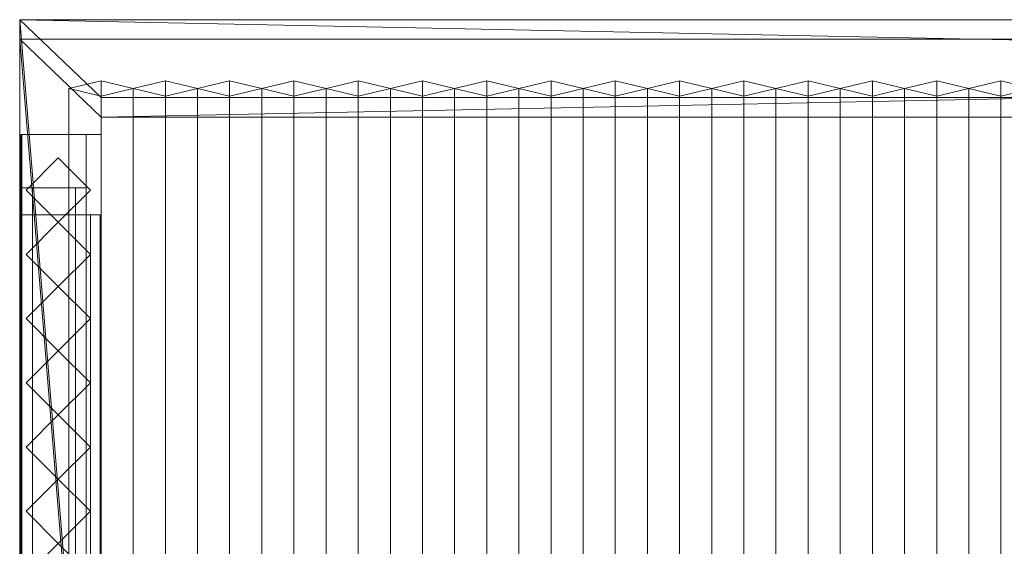
# Model space of a CAD drawing. Units: millimetres. Extents: x 1957 to 5745, y 5747 to 6769.
# Drawn here: x 2020 to 2939, y 6277 to 6769 of the extents above; entities that cross this region are included whole.
import ezdxf

# ---------------------------------------------------------------- set-up
doc = ezdxf.new("R2010")
doc.units = ezdxf.units.MM
doc.header["$LTSCALE"] = 5.08
doc.layers.add('ｽﾄｯｸﾔｰﾄﾞ2波板H315', color=7, linetype='Continuous')

msp = doc.modelspace()

# ---------------------------------------------------------------- linework, layer by layer
at = {"layer": 'ｽﾄｯｸﾔｰﾄﾞ2波板H315', "color": 7, "linetype": 'Continuous', "lineweight": 15, "invisible_edges": 8}
for points in [[(2019.68, 6768.89, 2952.07), (2019.68, 6750.75, 3024.84), (2019.68, 6750.75, 3024.84)], [(2019.68, 6768.89, 2952.07), (2019.68, 5765.34, 2701.86), (2019.68, 5765.34, 2701.86)], [(5681.68, 6768.89, 2952.07), (2019.68, 6768.89, 2952.07), (2019.68, 6768.89, 2952.07)], [(2019.68, 6750.75, 3024.84), (2019.68, 5747.19, 2774.63), (2019.68, 5747.19, 2774.63)], [(5681.68, 6750.75, 3024.84), (2019.68, 6750.75, 3024.84), (2019.68, 6750.75, 3024.84)], [(2095.68, 6711.85, 2935.86), (2065.68, 6704.59, 2964.97), (2065.68, 6704.59, 2964.97)], [(2095.68, 5853.83, 2721.93), (2095.68, 6711.85, 2935.86), (2095.68, 6711.85, 2935.86)], [(2125.68, 6704.59, 2964.97), (2095.68, 6711.85, 2935.86), (2095.68, 6711.85, 2935.86)], [(2155.68, 6711.85, 2935.86), (2125.68, 6704.59, 2964.97), (2125.68, 6704.59, 2964.97)], [(2155.68, 5853.83, 2721.93), (2155.68, 6711.85, 2935.86), (2155.68, 6711.85, 2935.86)], [(2185.68, 6704.59, 2964.97), (2155.68, 6711.85, 2935.86), (2155.68, 6711.85, 2935.86)], [(2215.68, 6711.85, 2935.86), (2185.68, 6704.59, 2964.97), (2185.68, 6704.59, 2964.97)], [(2215.68, 5853.83, 2721.93), (2215.68, 6711.85, 2935.86), (2215.68, 6711.85, 2935.86)], [(2245.68, 6704.59, 2964.97), (2215.68, 6711.85, 2935.86), (2215.68, 6711.85, 2935.86)], [(2275.68, 6711.85, 2935.86), (2245.68, 6704.59, 2964.97), (2245.68, 6704.59, 2964.97)], [(2275.68, 5853.83, 2721.93), (2275.68, 6711.85, 2935.86), (2275.68, 6711.85, 2935.86)], [(2305.68, 6704.59, 2964.97), (2275.68, 6711.85, 2935.86), (2275.68, 6711.85, 2935.86)], [(2335.68, 6711.85, 2935.86), (2305.68, 6704.59, 2964.97), (2305.68, 6704.59, 2964.97)], [(2335.68, 5853.83, 2721.93), (2335.68, 6711.85, 2935.86), (2335.68, 6711.85, 2935.86)], [(2365.68, 6704.59, 2964.97), (2335.68, 6711.85, 2935.86), (2335.68, 6711.85, 2935.86)], [(2395.68, 6711.85, 2935.86), (2365.68, 6704.59, 2964.97), (2365.68, 6704.59, 2964.97)], [(2395.68, 5853.83, 2721.93), (2395.68, 6711.85, 2935.86), (2395.68, 6711.85, 2935.86)], [(2425.68, 6704.59, 2964.97), (2395.68, 6711.85, 2935.86), (2395.68, 6711.85, 2935.86)], [(2455.68, 6711.85, 2935.86), (2425.68, 6704.59, 2964.97), (2425.68, 6704.59, 2964.97)], [(2455.68, 5853.83, 2721.93), (2455.68, 6711.85, 2935.86), (2455.68, 6711.85, 2935.86)], [(2485.68, 6704.59, 2964.97), (2455.68, 6711.85, 2935.86), (2455.68, 6711.85, 2935.86)], [(2515.68, 6711.85, 2935.86), (2485.68, 6704.59, 2964.97), (2485.68, 6704.59, 2964.97)], [(2515.68, 5853.83, 2721.93), (2515.68, 6711.85, 2935.86), (2515.68, 6711.85, 2935.86)], [(2545.68, 6704.59, 2964.97), (2515.68, 6711.85, 2935.86), (2515.68, 6711.85, 2935.86)], [(2575.68, 6711.85, 2935.86), (2545.68, 6704.59, 2964.97), (2545.68, 6704.59, 2964.97)], [(2575.68, 5853.83, 2721.93), (2575.68, 6711.85, 2935.86), (2575.68, 6711.85, 2935.86)], [(2605.68, 6704.59, 2964.97), (2575.68, 6711.85, 2935.86), (2575.68, 6711.85, 2935.86)], [(2635.68, 6711.85, 2935.86), (2605.68, 6704.59, 2964.97), (2605.68, 6704.59, 2964.97)], [(2635.68, 5853.83, 2721.93), (2635.68, 6711.85, 2935.86), (2635.68, 6711.85, 2935.86)], [(2665.68, 6704.59, 2964.97), (2635.68, 6711.85, 2935.86), (2635.68, 6711.85, 2935.86)], [(2695.68, 6711.85, 2935.86), (2665.68, 6704.59, 2964.97), (2665.68, 6704.59, 2964.97)], [(2695.68, 5853.83, 2721.93), (2695.68, 6711.85, 2935.86), (2695.68, 6711.85, 2935.86)], [(2725.68, 6704.59, 2964.97), (2695.68, 6711.85, 2935.86), (2695.68, 6711.85, 2935.86)], [(2755.68, 6711.85, 2935.86), (2725.68, 6704.59, 2964.97), (2725.68, 6704.59, 2964.97)], [(2755.68, 5853.83, 2721.93), (2755.68, 6711.85, 2935.86), (2755.68, 6711.85, 2935.86)], [(2785.68, 6704.59, 2964.97), (2755.68, 6711.85, 2935.86), (2755.68, 6711.85, 2935.86)], [(2815.68, 6711.85, 2935.86), (2785.68, 6704.59, 2964.97), (2785.68, 6704.59, 2964.97)], [(2815.68, 5853.83, 2721.93), (2815.68, 6711.85, 2935.86), (2815.68, 6711.85, 2935.86)], [(2845.68, 6704.59, 2964.97), (2815.68, 6711.85, 2935.86), (2815.68, 6711.85, 2935.86)], [(2875.68, 6711.85, 2935.86), (2845.68, 6704.59, 2964.97), (2845.68, 6704.59, 2964.97)], [(2875.68, 5853.83, 2721.93), (2875.68, 6711.85, 2935.86), (2875.68, 6711.85, 2935.86)], [(2905.68, 6704.59, 2964.97), (2875.68, 6711.85, 2935.86), (2875.68, 6711.85, 2935.86)], [(2935.68, 6711.85, 2935.86), (2905.68, 6704.59, 2964.97), (2905.68, 6704.59, 2964.97)], [(2935.68, 5853.83, 2721.93), (2935.68, 6711.85, 2935.86), (2935.68, 6711.85, 2935.86)], [(2965.68, 6704.59, 2964.97), (2935.68, 6711.85, 2935.86), (2935.68, 6711.85, 2935.86)], [(2065.68, 5846.58, 2751.04), (2065.68, 6704.59, 2964.97), (2065.68, 6704.59, 2964.97)], [(2065.68, 6704.59, 2964.97), (2095.68, 6697.33, 2994.07), (2095.68, 6697.33, 2994.07)], [(2095.68, 6697.33, 2994.07), (2125.68, 6704.59, 2964.97), (2125.68, 6704.59, 2964.97)], [(2125.68, 5846.58, 2751.04), (2125.68, 6704.59, 2964.97), (2125.68, 6704.59, 2964.97)], [(2125.68, 6704.59, 2964.97), (2155.68, 6697.33, 2994.07), (2155.68, 6697.33, 2994.07)], [(2125.68, 5846.58, 2751.04), (2125.68, 6704.59, 2964.97), (2125.68, 6704.59, 2964.97)], [(2155.68, 6697.33, 2994.07), (2185.68, 6704.59, 2964.97), (2185.68, 6704.59, 2964.97)], [(2185.68, 5846.58, 2751.04), (2185.68, 6704.59, 2964.97), (2185.68, 6704.59, 2964.97)], [(2185.68, 6704.59, 2964.97), (2215.68, 6697.33, 2994.07), (2215.68, 6697.33, 2994.07)], [(2185.68, 5846.58, 2751.04), (2185.68, 6704.59, 2964.97), (2185.68, 6704.59, 2964.97)], [(2215.68, 6697.33, 2994.07), (2245.68, 6704.59, 2964.97), (2245.68, 6704.59, 2964.97)], [(2245.68, 5846.58, 2751.04), (2245.68, 6704.59, 2964.97), (2245.68, 6704.59, 2964.97)], [(2245.68, 6704.59, 2964.97), (2275.68, 6697.33, 2994.07), (2275.68, 6697.33, 2994.07)], [(2245.68, 5846.58, 2751.04), (2245.68, 6704.59, 2964.97), (2245.68, 6704.59, 2964.97)], [(2275.68, 6697.33, 2994.07), (2305.68, 6704.59, 2964.97), (2305.68, 6704.59, 2964.97)], [(2305.68, 5846.58, 2751.04), (2305.68, 6704.59, 2964.97), (2305.68, 6704.59, 2964.97)], [(2305.68, 6704.59, 2964.97), (2335.68, 6697.33, 2994.07), (2335.68, 6697.33, 2994.07)], [(2305.68, 5846.58, 2751.04), (2305.68, 6704.59, 2964.97), (2305.68, 6704.59, 2964.97)], [(2335.68, 6697.33, 2994.07), (2365.68, 6704.59, 2964.97), (2365.68, 6704.59, 2964.97)], [(2365.68, 5846.58, 2751.04), (2365.68, 6704.59, 2964.97), (2365.68, 6704.59, 2964.97)], [(2365.68, 6704.59, 2964.97), (2395.68, 6697.33, 2994.07), (2395.68, 6697.33, 2994.07)], [(2365.68, 5846.58, 2751.04), (2365.68, 6704.59, 2964.97), (2365.68, 6704.59, 2964.97)], [(2395.68, 6697.33, 2994.07), (2425.68, 6704.59, 2964.97), (2425.68, 6704.59, 2964.97)], [(2425.68, 5846.58, 2751.04), (2425.68, 6704.59, 2964.97), (2425.68, 6704.59, 2964.97)], [(2425.68, 6704.59, 2964.97), (2455.68, 6697.33, 2994.07), (2455.68, 6697.33, 2994.07)], [(2425.68, 5846.58, 2751.04), (2425.68, 6704.59, 2964.97), (2425.68, 6704.59, 2964.97)], [(2455.68, 6697.33, 2994.07), (2485.68, 6704.59, 2964.97), (2485.68, 6704.59, 2964.97)], [(2485.68, 5846.58, 2751.04), (2485.68, 6704.59, 2964.97), (2485.68, 6704.59, 2964.97)], [(2485.68, 6704.59, 2964.97), (2515.68, 6697.33, 2994.07), (2515.68, 6697.33, 2994.07)], [(2485.68, 5846.58, 2751.04), (2485.68, 6704.59, 2964.97), (2485.68, 6704.59, 2964.97)], [(2515.68, 6697.33, 2994.07), (2545.68, 6704.59, 2964.97), (2545.68, 6704.59, 2964.97)], [(2545.68, 5846.58, 2751.04), (2545.68, 6704.59, 2964.97), (2545.68, 6704.59, 2964.97)], [(2545.68, 6704.59, 2964.97), (2575.68, 6697.33, 2994.07), (2575.68, 6697.33, 2994.07)], [(2545.68, 5846.58, 2751.04), (2545.68, 6704.59, 2964.97), (2545.68, 6704.59, 2964.97)], [(2575.68, 6697.33, 2994.07), (2605.68, 6704.59, 2964.97), (2605.68, 6704.59, 2964.97)], [(2605.68, 5846.58, 2751.04), (2605.68, 6704.59, 2964.97), (2605.68, 6704.59, 2964.97)], [(2605.68, 6704.59, 2964.97), (2635.68, 6697.33, 2994.07), (2635.68, 6697.33, 2994.07)], [(2605.68, 5846.58, 2751.04), (2605.68, 6704.59, 2964.97), (2605.68, 6704.59, 2964.97)], [(2635.68, 6697.33, 2994.07), (2665.68, 6704.59, 2964.97), (2665.68, 6704.59, 2964.97)], [(2665.68, 5846.58, 2751.04), (2665.68, 6704.59, 2964.97), (2665.68, 6704.59, 2964.97)], [(2665.68, 6704.59, 2964.97), (2695.68, 6697.33, 2994.07), (2695.68, 6697.33, 2994.07)], [(2665.68, 5846.58, 2751.04), (2665.68, 6704.59, 2964.97), (2665.68, 6704.59, 2964.97)], [(2695.68, 6697.33, 2994.07), (2725.68, 6704.59, 2964.97), (2725.68, 6704.59, 2964.97)], [(2725.68, 5846.58, 2751.04), (2725.68, 6704.59, 2964.97), (2725.68, 6704.59, 2964.97)], [(2725.68, 6704.59, 2964.97), (2755.68, 6697.33, 2994.07), (2755.68, 6697.33, 2994.07)], [(2725.68, 5846.58, 2751.04), (2725.68, 6704.59, 2964.97), (2725.68, 6704.59, 2964.97)], [(2755.68, 6697.33, 2994.07), (2785.68, 6704.59, 2964.97), (2785.68, 6704.59, 2964.97)], [(2785.68, 5846.58, 2751.04), (2785.68, 6704.59, 2964.97), (2785.68, 6704.59, 2964.97)], [(2785.68, 6704.59, 2964.97), (2815.68, 6697.33, 2994.07), (2815.68, 6697.33, 2994.07)], [(2785.68, 5846.58, 2751.04), (2785.68, 6704.59, 2964.97), (2785.68, 6704.59, 2964.97)], [(2815.68, 6697.33, 2994.07), (2845.68, 6704.59, 2964.97), (2845.68, 6704.59, 2964.97)], [(2845.68, 5846.58, 2751.04), (2845.68, 6704.59, 2964.97), (2845.68, 6704.59, 2964.97)], [(2845.68, 6704.59, 2964.97), (2875.68, 6697.33, 2994.07), (2875.68, 6697.33, 2994.07)], [(2845.68, 5846.58, 2751.04), (2845.68, 6704.59, 2964.97), (2845.68, 6704.59, 2964.97)], [(2875.68, 6697.33, 2994.07), (2905.68, 6704.59, 2964.97), (2905.68, 6704.59, 2964.97)], [(2905.68, 5846.58, 2751.04), (2905.68, 6704.59, 2964.97), (2905.68, 6704.59, 2964.97)], [(2905.68, 6704.59, 2964.97), (2935.68, 6697.33, 2994.07), (2935.68, 6697.33, 2994.07)], [(2905.68, 5846.58, 2751.04), (2905.68, 6704.59, 2964.97), (2905.68, 6704.59, 2964.97)], [(2935.68, 6697.33, 2994.07), (2965.68, 6704.59, 2964.97), (2965.68, 6704.59, 2964.97)], [(2095.68, 5839.32, 2780.15), (2095.68, 6697.33, 2994.07), (2095.68, 6697.33, 2994.07)], [(2095.68, 6696.12, 2933.93), (2095.68, 6677.98, 3006.7), (2095.68, 6677.98, 3006.7)], [(2095.68, 6696.12, 2933.93), (5605.68, 6696.12, 2933.93), (5605.68, 6696.12, 2933.93)], [(2095.68, 5838.11, 2720), (2095.68, 6696.12, 2933.93), (2095.68, 6696.12, 2933.93)], [(2155.68, 5839.32, 2780.15), (2155.68, 6697.33, 2994.07), (2155.68, 6697.33, 2994.07)], [(2215.68, 5839.32, 2780.15), (2215.68, 6697.33, 2994.07), (2215.68, 6697.33, 2994.07)], [(2275.68, 5839.32, 2780.15), (2275.68, 6697.33, 2994.07), (2275.68, 6697.33, 2994.07)], [(2335.68, 5839.32, 2780.15), (2335.68, 6697.33, 2994.07), (2335.68, 6697.33, 2994.07)], [(2395.68, 5839.32, 2780.15), (2395.68, 6697.33, 2994.07), (2395.68, 6697.33, 2994.07)], [(2455.68, 5839.32, 2780.15), (2455.68, 6697.33, 2994.07), (2455.68, 6697.33, 2994.07)], [(2515.68, 5839.32, 2780.15), (2515.68, 6697.33, 2994.07), (2515.68, 6697.33, 2994.07)], [(2575.68, 5839.32, 2780.15), (2575.68, 6697.33, 2994.07), (2575.68, 6697.33, 2994.07)], [(2635.68, 5839.32, 2780.15), (2635.68, 6697.33, 2994.07), (2635.68, 6697.33, 2994.07)], [(2695.68, 5839.32, 2780.15), (2695.68, 6697.33, 2994.07), (2695.68, 6697.33, 2994.07)], [(2755.68, 5839.32, 2780.15), (2755.68, 6697.33, 2994.07), (2755.68, 6697.33, 2994.07)], [(2815.68, 5839.32, 2780.15), (2815.68, 6697.33, 2994.07), (2815.68, 6697.33, 2994.07)], [(2875.68, 5839.32, 2780.15), (2875.68, 6697.33, 2994.07), (2875.68, 6697.33, 2994.07)], [(2935.68, 5839.32, 2780.15), (2935.68, 6697.33, 2994.07), (2935.68, 6697.33, 2994.07)], [(2095.68, 6677.98, 3006.7), (5605.68, 6677.98, 3006.7), (5605.68, 6677.98, 3006.7)], [(2095.68, 5819.97, 2792.77), (2095.68, 6677.98, 3006.7), (2095.68, 6677.98, 3006.7)], [(2020.68, 6661.71, 2066), (2020.68, 6586.71, 2066), (2020.68, 6586.71, 2066)], [(2095.68, 6661.71, 2066), (2020.68, 6661.71, 2066), (2020.68, 6661.71, 2066)], [(2020.68, 6661.71, 2921.98), (2095.68, 6661.71, 2921.98), (2095.68, 6661.71, 2921.98)], [(2020.68, 6661.71, 2921.98), (2020.68, 5994.71, 2757.76), (2020.68, 5994.71, 2757.76)], [(2020.68, 6661.71, 2066), (2020.68, 6661.71, 2921.98), (2020.68, 6661.71, 2921.98)], [(2020.68, 6661.61, 2996.98), (2095.68, 6661.61, 2996.98), (2095.68, 6661.61, 2996.98)], [(2020.68, 6661.61, 2921.98), (2095.68, 6661.61, 2921.98), (2095.68, 6661.61, 2921.98)], [(2020.68, 6661.61, 2996.98), (2020.68, 5800.61, 2785), (2020.68, 5800.61, 2785)], [(2020.68, 6661.61, 2921.98), (2020.68, 6661.61, 2996.98), (2020.68, 6661.61, 2996.98)], [(2020.68, 5875.61, 2728.46), (2020.68, 6661.61, 2921.98), (2020.68, 6661.61, 2921.98)], [(2021.68, 6661.71, 2066), (2081.68, 6661.71, 2066), (2081.68, 6661.71, 2066)], [(2021.68, 6661.71), (2081.68, 6661.71), (2081.68, 6661.71)], [(2021.68, 6661.71, 2066), (2021.68, 5994.71, 2066), (2021.68, 5994.71, 2066)], [(2021.68, 6661.71), (2021.68, 6661.71, 2066), (2021.68, 6661.71, 2066)], [(2021.68, 5994.71), (2021.68, 6661.71), (2021.68, 6661.71)], [(2081.68, 6661.71, 2066), (2081.68, 5994.71, 2066), (2081.68, 5994.71, 2066)], [(2081.68, 6661.71), (2081.68, 6661.71, 2066), (2081.68, 6661.71, 2066)], [(2081.68, 5994.71), (2081.68, 6661.71), (2081.68, 6661.71)], [(2095.68, 6586.71, 2066), (2095.68, 6661.71, 2066), (2095.68, 6661.71, 2066)], [(2095.68, 6661.71, 2921.98), (2095.68, 5994.71, 2757.76), (2095.68, 5994.71, 2757.76)], [(2095.68, 6661.71, 2066), (2095.68, 6661.71, 2921.98), (2095.68, 6661.71, 2921.98)], [(2095.68, 6661.61, 2996.98), (2095.68, 5800.61, 2785), (2095.68, 5800.61, 2785)], [(2095.68, 6661.61, 2921.98), (2095.68, 6661.61, 2996.98), (2095.68, 6661.61, 2996.98)], [(2095.68, 5875.61, 2728.46), (2095.68, 6661.61, 2921.98), (2095.68, 6661.61, 2921.98)], [(2025.68, 6609.71, 2943.6), (2055.68, 6639.71, 2950.88), (2055.68, 6639.71, 2950.88)], [(2055.68, 6639.71, 2066), (2025.68, 6609.71, 2066), (2025.68, 6609.71, 2066)], [(2055.68, 6639.71, 2950.88), (2085.68, 6609.71, 2943.6), (2085.68, 6609.71, 2943.6)], [(2085.68, 6609.71, 2066), (2055.68, 6639.71, 2066), (2055.68, 6639.71, 2066)], [(2055.68, 6639.71, 2066), (2055.68, 6639.71, 2950.88), (2055.68, 6639.71, 2950.88)], [(2021.68, 6611.71, 1083), (2081.68, 6611.71, 1083), (2081.68, 6611.71, 1083)], [(2021.68, 6611.71, 2016), (2081.68, 6611.71, 2016), (2081.68, 6611.71, 2016)], [(2021.68, 6611.71, 50), (2081.68, 6611.71, 50), (2081.68, 6611.71, 50)], [(2021.68, 6611.71, 983), (2081.68, 6611.71, 983), (2081.68, 6611.71, 983)], [(2021.68, 6611.71, 1083), (2021.68, 6044.71, 1083), (2021.68, 6044.71, 1083)], [(2021.68, 6611.71, 2016), (2021.68, 6611.71, 1083), (2021.68, 6611.71, 1083)], [(2021.68, 6044.71, 2016), (2021.68, 6611.71, 2016), (2021.68, 6611.71, 2016)], [(2021.68, 6611.71, 50), (2021.68, 6044.71, 50), (2021.68, 6044.71, 50)], [(2021.68, 6611.71, 983), (2021.68, 6611.71, 50), (2021.68, 6611.71, 50)], [(2021.68, 6044.71, 983), (2021.68, 6611.71, 983), (2021.68, 6611.71, 983)], [(2055.68, 6579.71, 2936.33), (2025.68, 6609.71, 2943.6), (2025.68, 6609.71, 2943.6)], [(2025.68, 6609.71, 2066), (2055.68, 6579.71, 2066), (2055.68, 6579.71, 2066)], [(2025.68, 6609.71, 2066), (2025.68, 6609.71, 2943.6), (2025.68, 6609.71, 2943.6)], [(2031.68, 6611.71, 2016), (2071.68, 6611.71, 2016), (2071.68, 6611.71, 2016)], [(2031.68, 6611.71, 50), (2071.68, 6611.71, 50), (2071.68, 6611.71, 50)], [(2031.68, 6611.71, 2016), (2031.68, 6044.71, 2016), (2031.68, 6044.71, 2016)], [(2031.68, 6611.71, 50), (2031.68, 6611.71, 2016), (2031.68, 6611.71, 2016)], [(2031.68, 6044.71, 50), (2031.68, 6611.71, 50), (2031.68, 6611.71, 50)], [(2085.68, 6609.71, 2943.6), (2055.68, 6579.71, 2936.33), (2055.68, 6579.71, 2936.33)], [(2055.68, 6579.71, 2066), (2085.68, 6609.71, 2066), (2085.68, 6609.71, 2066)], [(2071.68, 6611.71, 2016), (2071.68, 6044.71, 2016), (2071.68, 6044.71, 2016)], [(2071.68, 6611.71, 50), (2071.68, 6611.71, 2016), (2071.68, 6611.71, 2016)], [(2071.68, 6044.71, 50), (2071.68, 6611.71, 50), (2071.68, 6611.71, 50)], [(2081.68, 6611.71, 1083), (2081.68, 6044.71, 1083), (2081.68, 6044.71, 1083)], [(2081.68, 6611.71, 2016), (2081.68, 6611.71, 1083), (2081.68, 6611.71, 1083)], [(2081.68, 6044.71, 2016), (2081.68, 6611.71, 2016), (2081.68, 6611.71, 2016)], [(2081.68, 6611.71, 50), (2081.68, 6044.71, 50), (2081.68, 6044.71, 50)], [(2081.68, 6611.71, 983), (2081.68, 6611.71, 50), (2081.68, 6611.71, 50)], [(2081.68, 6044.71, 983), (2081.68, 6611.71, 983), (2081.68, 6611.71, 983)], [(2085.68, 6609.71, 2066), (2085.68, 6609.71, 2943.6), (2085.68, 6609.71, 2943.6)], [(2019.68, 6586.71, 2141), (2094.68, 6586.71, 2141), (2094.68, 6586.71, 2141)], [(2019.68, 6586.71, 2066), (2094.68, 6586.71, 2066), (2094.68, 6586.71, 2066)], [(2019.68, 6586.71, 2141), (2019.68, 6069.71, 2141), (2019.68, 6069.71, 2141)], [(2019.68, 6586.71, 2066), (2019.68, 6586.71, 2141), (2019.68, 6586.71, 2141)], [(2019.68, 6069.71, 2066), (2019.68, 6586.71, 2066), (2019.68, 6586.71, 2066)], [(2020.68, 6586.71, 2752.5), (2020.68, 6586.71, 2795.83), (2020.68, 6586.71, 2795.83)], [(2020.68, 6586.71, 2795.83), (2020.68, 6069.71, 2795.83), (2020.68, 6069.71, 2795.83)], [(2085.68, 6586.71, 2795.83), (2020.68, 6586.71, 2795.83), (2020.68, 6586.71, 2795.83)], [(2020.68, 6586.71, 2752.5), (2020.68, 6069.71, 2752.5), (2020.68, 6069.71, 2752.5)], [(2085.68, 6586.71, 2752.5), (2020.68, 6586.71, 2752.5), (2020.68, 6586.71, 2752.5)], [(2020.68, 6586.71, 2066), (2020.68, 6069.71, 2066), (2020.68, 6069.71, 2066)], [(2085.68, 6586.71, 2066), (2020.68, 6586.71, 2066), (2020.68, 6586.71, 2066)], [(2020.68, 6586.71, 2066), (2020.68, 6586.71, 2107.71), (2020.68, 6586.71, 2107.71)], [(2020.68, 6586.71, 2107.71), (2020.68, 6069.71, 2107.71), (2020.68, 6069.71, 2107.71)], [(2085.68, 6586.71, 2107.71), (2020.68, 6586.71, 2107.71), (2020.68, 6586.71, 2107.71)], [(2020.68, 6586.71, 2066), (2095.68, 6586.71, 2066), (2095.68, 6586.71, 2066)], [(2020.68, 6586.71, 2903.51), (2095.68, 6586.71, 2903.51), (2095.68, 6586.71, 2903.51)], [(2020.68, 6586.71, 2903.51), (2020.68, 6586.71, 2066), (2020.68, 6586.71, 2066)], [(2020.68, 6069.71, 2776.23), (2020.68, 6586.71, 2903.51), (2020.68, 6586.71, 2903.51)], [(2085.68, 6586.71, 2752.5), (2085.68, 6586.71, 2795.83), (2085.68, 6586.71, 2795.83)], [(2085.68, 6069.71, 2795.83), (2085.68, 6586.71, 2795.83), (2085.68, 6586.71, 2795.83)], [(2085.68, 6069.71, 2752.5), (2085.68, 6586.71, 2752.5), (2085.68, 6586.71, 2752.5)], [(2085.68, 6069.71, 2066), (2085.68, 6586.71, 2066), (2085.68, 6586.71, 2066)], [(2085.68, 6586.71, 2066), (2085.68, 6586.71, 2107.71), (2085.68, 6586.71, 2107.71)], [(2085.68, 6069.71, 2107.71), (2085.68, 6586.71, 2107.71), (2085.68, 6586.71, 2107.71)], [(2094.68, 6586.71, 2141), (2094.68, 6069.71, 2141), (2094.68, 6069.71, 2141)], [(2094.68, 6586.71, 2066), (2094.68, 6586.71, 2141), (2094.68, 6586.71, 2141)], [(2094.68, 6069.71, 2066), (2094.68, 6586.71, 2066), (2094.68, 6586.71, 2066)], [(2095.68, 6586.71, 2903.51), (2095.68, 6586.71, 2066), (2095.68, 6586.71, 2066)], [(2095.68, 6069.71, 2776.23), (2095.68, 6586.71, 2903.51), (2095.68, 6586.71, 2903.51)], [(2025.68, 6549.71, 2929.06), (2055.68, 6579.71, 2936.33), (2055.68, 6579.71, 2936.33)], [(2055.68, 6579.71, 2066), (2025.68, 6549.71, 2066), (2025.68, 6549.71, 2066)], [(2055.68, 6579.71, 2066), (2055.68, 6579.71, 2936.33), (2055.68, 6579.71, 2936.33)], [(2055.68, 6579.71, 2936.33), (2085.68, 6549.71, 2929.06), (2085.68, 6549.71, 2929.06)], [(2085.68, 6549.71, 2066), (2055.68, 6579.71, 2066), (2055.68, 6579.71, 2066)], [(2055.68, 6579.71, 2066), (2055.68, 6579.71, 2936.33), (2055.68, 6579.71, 2936.33)], [(2055.68, 6519.71, 2921.79), (2025.68, 6549.71, 2929.06), (2025.68, 6549.71, 2929.06)], [(2025.68, 6549.71, 2066), (2055.68, 6519.71, 2066), (2055.68, 6519.71, 2066)], [(2025.68, 6549.71, 2066), (2025.68, 6549.71, 2929.06), (2025.68, 6549.71, 2929.06)], [(2085.68, 6549.71, 2929.06), (2055.68, 6519.71, 2921.79), (2055.68, 6519.71, 2921.79)], [(2055.68, 6519.71, 2066), (2085.68, 6549.71, 2066), (2085.68, 6549.71, 2066)], [(2085.68, 6549.71, 2066), (2085.68, 6549.71, 2929.06), (2085.68, 6549.71, 2929.06)], [(2025.68, 6489.71, 2914.52), (2055.68, 6519.71, 2921.79), (2055.68, 6519.71, 2921.79)], [(2055.68, 6519.71, 2066), (2025.68, 6489.71, 2066), (2025.68, 6489.71, 2066)], [(2055.68, 6519.71, 2066), (2055.68, 6519.71, 2921.79), (2055.68, 6519.71, 2921.79)], [(2055.68, 6519.71, 2921.79), (2085.68, 6489.71, 2914.52), (2085.68, 6489.71, 2914.52)], [(2085.68, 6489.71, 2066), (2055.68, 6519.71, 2066), (2055.68, 6519.71, 2066)], [(2055.68, 6519.71, 2066), (2055.68, 6519.71, 2921.79), (2055.68, 6519.71, 2921.79)], [(2055.68, 6459.71, 2907.24), (2025.68, 6489.71, 2914.52), (2025.68, 6489.71, 2914.52)], [(2025.68, 6489.71, 2066), (2055.68, 6459.71, 2066), (2055.68, 6459.71, 2066)], [(2025.68, 6489.71, 2066), (2025.68, 6489.71, 2914.52), (2025.68, 6489.71, 2914.52)], [(2085.68, 6489.71, 2914.52), (2055.68, 6459.71, 2907.24), (2055.68, 6459.71, 2907.24)], [(2055.68, 6459.71, 2066), (2085.68, 6489.71, 2066), (2085.68, 6489.71, 2066)], [(2085.68, 6489.71, 2066), (2085.68, 6489.71, 2914.52), (2085.68, 6489.71, 2914.52)], [(2025.68, 6429.71, 2899.97), (2055.68, 6459.71, 2907.24), (2055.68, 6459.71, 2907.24)], [(2055.68, 6459.71, 2066), (2025.68, 6429.71, 2066), (2025.68, 6429.71, 2066)], [(2055.68, 6459.71, 2066), (2055.68, 6459.71, 2907.24), (2055.68, 6459.71, 2907.24)], [(2055.68, 6459.71, 2907.24), (2085.68, 6429.71, 2899.97), (2085.68, 6429.71, 2899.97)], [(2085.68, 6429.71, 2066), (2055.68, 6459.71, 2066), (2055.68, 6459.71, 2066)], [(2055.68, 6459.71, 2066), (2055.68, 6459.71, 2907.24), (2055.68, 6459.71, 2907.24)], [(2055.68, 6399.71, 2892.7), (2025.68, 6429.71, 2899.97), (2025.68, 6429.71, 2899.97)], [(2025.68, 6429.71, 2066), (2055.68, 6399.71, 2066), (2055.68, 6399.71, 2066)], [(2025.68, 6429.71, 2066), (2025.68, 6429.71, 2899.97), (2025.68, 6429.71, 2899.97)], [(2085.68, 6429.71, 2899.97), (2055.68, 6399.71, 2892.7), (2055.68, 6399.71, 2892.7)], [(2055.68, 6399.71, 2066), (2085.68, 6429.71, 2066), (2085.68, 6429.71, 2066)], [(2085.68, 6429.71, 2066), (2085.68, 6429.71, 2899.97), (2085.68, 6429.71, 2899.97)], [(2025.68, 6369.71, 2885.43), (2055.68, 6399.71, 2892.7), (2055.68, 6399.71, 2892.7)], [(2055.68, 6399.71, 2066), (2025.68, 6369.71, 2066), (2025.68, 6369.71, 2066)], [(2055.68, 6399.71, 2066), (2055.68, 6399.71, 2892.7), (2055.68, 6399.71, 2892.7)], [(2055.68, 6399.71, 2892.7), (2085.68, 6369.71, 2885.43), (2085.68, 6369.71, 2885.43)], [(2085.68, 6369.71, 2066), (2055.68, 6399.71, 2066), (2055.68, 6399.71, 2066)], [(2055.68, 6399.71, 2066), (2055.68, 6399.71, 2892.7), (2055.68, 6399.71, 2892.7)], [(2055.68, 6339.71, 2878.16), (2025.68, 6369.71, 2885.43), (2025.68, 6369.71, 2885.43)], [(2025.68, 6369.71, 2066), (2055.68, 6339.71, 2066), (2055.68, 6339.71, 2066)], [(2025.68, 6369.71, 2066), (2025.68, 6369.71, 2885.43), (2025.68, 6369.71, 2885.43)], [(2085.68, 6369.71, 2885.43), (2055.68, 6339.71, 2878.16), (2055.68, 6339.71, 2878.16)], [(2055.68, 6339.71, 2066), (2085.68, 6369.71, 2066), (2085.68, 6369.71, 2066)], [(2085.68, 6369.71, 2066), (2085.68, 6369.71, 2885.43), (2085.68, 6369.71, 2885.43)], [(2025.68, 6309.71, 2870.88), (2055.68, 6339.71, 2878.16), (2055.68, 6339.71, 2878.16)], [(2055.68, 6339.71, 2066), (2025.68, 6309.71, 2066), (2025.68, 6309.71, 2066)], [(2055.68, 6339.71, 2066), (2055.68, 6339.71, 2878.16), (2055.68, 6339.71, 2878.16)], [(2055.68, 6339.71, 2878.16), (2085.68, 6309.71, 2870.88), (2085.68, 6309.71, 2870.88)], [(2085.68, 6309.71, 2066), (2055.68, 6339.71, 2066), (2055.68, 6339.71, 2066)], [(2055.68, 6339.71, 2066), (2055.68, 6339.71, 2878.16), (2055.68, 6339.71, 2878.16)], [(2055.68, 6279.71, 2863.61), (2025.68, 6309.71, 2870.88), (2025.68, 6309.71, 2870.88)], [(2025.68, 6309.71, 2066), (2055.68, 6279.71, 2066), (2055.68, 6279.71, 2066)], [(2025.68, 6309.71, 2066), (2025.68, 6309.71, 2870.88), (2025.68, 6309.71, 2870.88)], [(2085.68, 6309.71, 2870.88), (2055.68, 6279.71, 2863.61), (2055.68, 6279.71, 2863.61)], [(2055.68, 6279.71, 2066), (2085.68, 6309.71, 2066), (2085.68, 6309.71, 2066)], [(2085.68, 6309.71, 2066), (2085.68, 6309.71, 2870.88), (2085.68, 6309.71, 2870.88)], [(2025.68, 6249.71, 2856.34), (2055.68, 6279.71, 2863.61), (2055.68, 6279.71, 2863.61)], [(2055.68, 6279.71, 2066), (2025.68, 6249.71, 2066), (2025.68, 6249.71, 2066)], [(2055.68, 6279.71, 2066), (2055.68, 6279.71, 2863.61), (2055.68, 6279.71, 2863.61)], [(2055.68, 6279.71, 2863.61), (2085.68, 6249.71, 2856.34), (2085.68, 6249.71, 2856.34)], [(2085.68, 6249.71, 2066), (2055.68, 6279.71, 2066), (2055.68, 6279.71, 2066)], [(2055.68, 6279.71, 2066), (2055.68, 6279.71, 2863.61), (2055.68, 6279.71, 2863.61)]]:
    msp.add_3dface(points, dxfattribs=at)
at = {"layer": 'ｽﾄｯｸﾔｰﾄﾞ2波板H315', "color": 7, "linetype": 'Continuous', "lineweight": 15}
for points in [[(5681.68, 6768.89, 2952.07), (2019.68, 6768.89, 2952.07), (2019.68, 6750.75, 3024.84), (5681.68, 6750.75, 3024.84)], [(2019.68, 6768.89, 2952.07), (2019.68, 5765.34, 2701.86), (2019.68, 5747.19, 2774.63), (2019.68, 6750.75, 3024.84)], [(5605.68, 6696.12, 2933.93), (2095.68, 6696.12, 2933.93), (2019.68, 6768.89, 2952.07)], [(5605.68, 6696.12, 2933.93), (2019.68, 6768.89, 2952.07), (5681.68, 6768.89, 2952.07)], [(2019.68, 6768.89, 2952.07), (2095.68, 6696.12, 2933.93), (2095.68, 5838.11, 2720)], [(2019.68, 5765.34, 2701.86), (2019.68, 6768.89, 2952.07), (2095.68, 5838.11, 2720)], [(2095.68, 6677.98, 3006.7), (5681.68, 6750.75, 3024.84), (2019.68, 6750.75, 3024.84)], [(2095.68, 5819.97, 2792.77), (2095.68, 6677.98, 3006.7), (2019.68, 6750.75, 3024.84)], [(2019.68, 5747.19, 2774.63), (2095.68, 5819.97, 2792.77), (2019.68, 6750.75, 3024.84)], [(2095.68, 6677.98, 3006.7), (5605.68, 6677.98, 3006.7), (5681.68, 6750.75, 3024.84)], [(2095.68, 6697.33, 2994.07), (2125.68, 6704.59, 2964.97), (2095.68, 6711.85, 2935.86), (2065.68, 6704.59, 2964.97)], [(2095.68, 5853.83, 2721.93), (2065.68, 5846.58, 2751.04), (2065.68, 6704.59, 2964.97), (2095.68, 6711.85, 2935.86)], [(2125.68, 5846.58, 2751.04), (2095.68, 5853.83, 2721.93), (2095.68, 6711.85, 2935.86), (2125.68, 6704.59, 2964.97)], [(2155.68, 6697.33, 2994.07), (2185.68, 6704.59, 2964.97), (2155.68, 6711.85, 2935.86), (2125.68, 6704.59, 2964.97)], [(2155.68, 5853.83, 2721.93), (2125.68, 5846.58, 2751.04), (2125.68, 6704.59, 2964.97), (2155.68, 6711.85, 2935.86)], [(2185.68, 5846.58, 2751.04), (2155.68, 5853.83, 2721.93), (2155.68, 6711.85, 2935.86), (2185.68, 6704.59, 2964.97)], [(2215.68, 6697.33, 2994.07), (2245.68, 6704.59, 2964.97), (2215.68, 6711.85, 2935.86), (2185.68, 6704.59, 2964.97)], [(2215.68, 5853.83, 2721.93), (2185.68, 5846.58, 2751.04), (2185.68, 6704.59, 2964.97), (2215.68, 6711.85, 2935.86)], [(2245.68, 5846.58, 2751.04), (2215.68, 5853.83, 2721.93), (2215.68, 6711.85, 2935.86), (2245.68, 6704.59, 2964.97)], [(2275.68, 6697.33, 2994.07), (2305.68, 6704.59, 2964.97), (2275.68, 6711.85, 2935.86), (2245.68, 6704.59, 2964.97)], [(2275.68, 5853.83, 2721.93), (2245.68, 5846.58, 2751.04), (2245.68, 6704.59, 2964.97), (2275.68, 6711.85, 2935.86)], [(2305.68, 5846.58, 2751.04), (2275.68, 5853.83, 2721.93), (2275.68, 6711.85, 2935.86), (2305.68, 6704.59, 2964.97)], [(2335.68, 6697.33, 2994.07), (2365.68, 6704.59, 2964.97), (2335.68, 6711.85, 2935.86), (2305.68, 6704.59, 2964.97)], [(2335.68, 5853.83, 2721.93), (2305.68, 5846.58, 2751.04), (2305.68, 6704.59, 2964.97), (2335.68, 6711.85, 2935.86)], [(2365.68, 5846.58, 2751.04), (2335.68, 5853.83, 2721.93), (2335.68, 6711.85, 2935.86), (2365.68, 6704.59, 2964.97)], [(2395.68, 6697.33, 2994.07), (2425.68, 6704.59, 2964.97), (2395.68, 6711.85, 2935.86), (2365.68, 6704.59, 2964.97)], [(2395.68, 5853.83, 2721.93), (2365.68, 5846.58, 2751.04), (2365.68, 6704.59, 2964.97), (2395.68, 6711.85, 2935.86)], [(2425.68, 5846.58, 2751.04), (2395.68, 5853.83, 2721.93), (2395.68, 6711.85, 2935.86), (2425.68, 6704.59, 2964.97)], [(2455.68, 6697.33, 2994.07), (2485.68, 6704.59, 2964.97), (2455.68, 6711.85, 2935.86), (2425.68, 6704.59, 2964.97)], [(2455.68, 5853.83, 2721.93), (2425.68, 5846.58, 2751.04), (2425.68, 6704.59, 2964.97), (2455.68, 6711.85, 2935.86)], [(2485.68, 5846.58, 2751.04), (2455.68, 5853.83, 2721.93), (2455.68, 6711.85, 2935.86), (2485.68, 6704.59, 2964.97)], [(2515.68, 6697.33, 2994.07), (2545.68, 6704.59, 2964.97), (2515.68, 6711.85, 2935.86), (2485.68, 6704.59, 2964.97)], [(2515.68, 5853.83, 2721.93), (2485.68, 5846.58, 2751.04), (2485.68, 6704.59, 2964.97), (2515.68, 6711.85, 2935.86)], [(2545.68, 5846.58, 2751.04), (2515.68, 5853.83, 2721.93), (2515.68, 6711.85, 2935.86), (2545.68, 6704.59, 2964.97)], [(2575.68, 6697.33, 2994.07), (2605.68, 6704.59, 2964.97), (2575.68, 6711.85, 2935.86), (2545.68, 6704.59, 2964.97)], [(2575.68, 5853.83, 2721.93), (2545.68, 5846.58, 2751.04), (2545.68, 6704.59, 2964.97), (2575.68, 6711.85, 2935.86)], [(2605.68, 5846.58, 2751.04), (2575.68, 5853.83, 2721.93), (2575.68, 6711.85, 2935.86), (2605.68, 6704.59, 2964.97)], [(2635.68, 6697.33, 2994.07), (2665.68, 6704.59, 2964.97), (2635.68, 6711.85, 2935.86), (2605.68, 6704.59, 2964.97)], [(2635.68, 5853.83, 2721.93), (2605.68, 5846.58, 2751.04), (2605.68, 6704.59, 2964.97), (2635.68, 6711.85, 2935.86)], [(2665.68, 5846.58, 2751.04), (2635.68, 5853.83, 2721.93), (2635.68, 6711.85, 2935.86), (2665.68, 6704.59, 2964.97)], [(2695.68, 6697.33, 2994.07), (2725.68, 6704.59, 2964.97), (2695.68, 6711.85, 2935.86), (2665.68, 6704.59, 2964.97)], [(2695.68, 5853.83, 2721.93), (2665.68, 5846.58, 2751.04), (2665.68, 6704.59, 2964.97), (2695.68, 6711.85, 2935.86)], [(2725.68, 5846.58, 2751.04), (2695.68, 5853.83, 2721.93), (2695.68, 6711.85, 2935.86), (2725.68, 6704.59, 2964.97)], [(2755.68, 6697.33, 2994.07), (2785.68, 6704.59, 2964.97), (2755.68, 6711.85, 2935.86), (2725.68, 6704.59, 2964.97)], [(2755.68, 5853.83, 2721.93), (2725.68, 5846.58, 2751.04), (2725.68, 6704.59, 2964.97), (2755.68, 6711.85, 2935.86)], [(2785.68, 5846.58, 2751.04), (2755.68, 5853.83, 2721.93), (2755.68, 6711.85, 2935.86), (2785.68, 6704.59, 2964.97)], [(2815.68, 6697.33, 2994.07), (2845.68, 6704.59, 2964.97), (2815.68, 6711.85, 2935.86), (2785.68, 6704.59, 2964.97)], [(2815.68, 5853.83, 2721.93), (2785.68, 5846.58, 2751.04), (2785.68, 6704.59, 2964.97), (2815.68, 6711.85, 2935.86)], [(2845.68, 5846.58, 2751.04), (2815.68, 5853.83, 2721.93), (2815.68, 6711.85, 2935.86), (2845.68, 6704.59, 2964.97)], [(2875.68, 6697.33, 2994.07), (2905.68, 6704.59, 2964.97), (2875.68, 6711.85, 2935.86), (2845.68, 6704.59, 2964.97)], [(2875.68, 5853.83, 2721.93), (2845.68, 5846.58, 2751.04), (2845.68, 6704.59, 2964.97), (2875.68, 6711.85, 2935.86)], [(2905.68, 5846.58, 2751.04), (2875.68, 5853.83, 2721.93), (2875.68, 6711.85, 2935.86), (2905.68, 6704.59, 2964.97)], [(2935.68, 6697.33, 2994.07), (2965.68, 6704.59, 2964.97), (2935.68, 6711.85, 2935.86), (2905.68, 6704.59, 2964.97)], [(2935.68, 5853.83, 2721.93), (2905.68, 5846.58, 2751.04), (2905.68, 6704.59, 2964.97), (2935.68, 6711.85, 2935.86)], [(2965.68, 5846.58, 2751.04), (2935.68, 5853.83, 2721.93), (2935.68, 6711.85, 2935.86), (2965.68, 6704.59, 2964.97)], [(2065.68, 5846.58, 2751.04), (2095.68, 5839.32, 2780.15), (2095.68, 6697.33, 2994.07), (2065.68, 6704.59, 2964.97)], [(2095.68, 5839.32, 2780.15), (2125.68, 5846.58, 2751.04), (2125.68, 6704.59, 2964.97), (2095.68, 6697.33, 2994.07)], [(2125.68, 5846.58, 2751.04), (2155.68, 5839.32, 2780.15), (2155.68, 6697.33, 2994.07), (2125.68, 6704.59, 2964.97)], [(2155.68, 5839.32, 2780.15), (2185.68, 5846.58, 2751.04), (2185.68, 6704.59, 2964.97), (2155.68, 6697.33, 2994.07)], [(2185.68, 5846.58, 2751.04), (2215.68, 5839.32, 2780.15), (2215.68, 6697.33, 2994.07), (2185.68, 6704.59, 2964.97)], [(2215.68, 5839.32, 2780.15), (2245.68, 5846.58, 2751.04), (2245.68, 6704.59, 2964.97), (2215.68, 6697.33, 2994.07)], [(2245.68, 5846.58, 2751.04), (2275.68, 5839.32, 2780.15), (2275.68, 6697.33, 2994.07), (2245.68, 6704.59, 2964.97)], [(2275.68, 5839.32, 2780.15), (2305.68, 5846.58, 2751.04), (2305.68, 6704.59, 2964.97), (2275.68, 6697.33, 2994.07)], [(2305.68, 5846.58, 2751.04), (2335.68, 5839.32, 2780.15), (2335.68, 6697.33, 2994.07), (2305.68, 6704.59, 2964.97)], [(2335.68, 5839.32, 2780.15), (2365.68, 5846.58, 2751.04), (2365.68, 6704.59, 2964.97), (2335.68, 6697.33, 2994.07)], [(2365.68, 5846.58, 2751.04), (2395.68, 5839.32, 2780.15), (2395.68, 6697.33, 2994.07), (2365.68, 6704.59, 2964.97)], [(2395.68, 5839.32, 2780.15), (2425.68, 5846.58, 2751.04), (2425.68, 6704.59, 2964.97), (2395.68, 6697.33, 2994.07)], [(2425.68, 5846.58, 2751.04), (2455.68, 5839.32, 2780.15), (2455.68, 6697.33, 2994.07), (2425.68, 6704.59, 2964.97)], [(2455.68, 5839.32, 2780.15), (2485.68, 5846.58, 2751.04), (2485.68, 6704.59, 2964.97), (2455.68, 6697.33, 2994.07)], [(2485.68, 5846.58, 2751.04), (2515.68, 5839.32, 2780.15), (2515.68, 6697.33, 2994.07), (2485.68, 6704.59, 2964.97)], [(2515.68, 5839.32, 2780.15), (2545.68, 5846.58, 2751.04), (2545.68, 6704.59, 2964.97), (2515.68, 6697.33, 2994.07)], [(2545.68, 5846.58, 2751.04), (2575.68, 5839.32, 2780.15), (2575.68, 6697.33, 2994.07), (2545.68, 6704.59, 2964.97)], [(2575.68, 5839.32, 2780.15), (2605.68, 5846.58, 2751.04), (2605.68, 6704.59, 2964.97), (2575.68, 6697.33, 2994.07)], [(2605.68, 5846.58, 2751.04), (2635.68, 5839.32, 2780.15), (2635.68, 6697.33, 2994.07), (2605.68, 6704.59, 2964.97)], [(2635.68, 5839.32, 2780.15), (2665.68, 5846.58, 2751.04), (2665.68, 6704.59, 2964.97), (2635.68, 6697.33, 2994.07)], [(2665.68, 5846.58, 2751.04), (2695.68, 5839.32, 2780.15), (2695.68, 6697.33, 2994.07), (2665.68, 6704.59, 2964.97)], [(2695.68, 5839.32, 2780.15), (2725.68, 5846.58, 2751.04), (2725.68, 6704.59, 2964.97), (2695.68, 6697.33, 2994.07)], [(2725.68, 5846.58, 2751.04), (2755.68, 5839.32, 2780.15), (2755.68, 6697.33, 2994.07), (2725.68, 6704.59, 2964.97)], [(2755.68, 5839.32, 2780.15), (2785.68, 5846.58, 2751.04), (2785.68, 6704.59, 2964.97), (2755.68, 6697.33, 2994.07)], [(2785.68, 5846.58, 2751.04), (2815.68, 5839.32, 2780.15), (2815.68, 6697.33, 2994.07), (2785.68, 6704.59, 2964.97)], [(2815.68, 5839.32, 2780.15), (2845.68, 5846.58, 2751.04), (2845.68, 6704.59, 2964.97), (2815.68, 6697.33, 2994.07)], [(2845.68, 5846.58, 2751.04), (2875.68, 5839.32, 2780.15), (2875.68, 6697.33, 2994.07), (2845.68, 6704.59, 2964.97)], [(2875.68, 5839.32, 2780.15), (2905.68, 5846.58, 2751.04), (2905.68, 6704.59, 2964.97), (2875.68, 6697.33, 2994.07)], [(2905.68, 5846.58, 2751.04), (2935.68, 5839.32, 2780.15), (2935.68, 6697.33, 2994.07), (2905.68, 6704.59, 2964.97)], [(2935.68, 5839.32, 2780.15), (2965.68, 5846.58, 2751.04), (2965.68, 6704.59, 2964.97), (2935.68, 6697.33, 2994.07)], [(2095.68, 5838.11, 2720), (2095.68, 6696.12, 2933.93), (2095.68, 6677.98, 3006.7), (2095.68, 5819.97, 2792.77)], [(2095.68, 6696.12, 2933.93), (5605.68, 6696.12, 2933.93), (5605.68, 6677.98, 3006.7), (2095.68, 6677.98, 3006.7)], [(2020.68, 6661.71, 2921.98), (2095.68, 6661.71, 2921.98), (2095.68, 6661.71, 2066), (2020.68, 6661.71, 2066)], [(2020.68, 6661.71, 2921.98), (2020.68, 5994.71, 2757.76), (2095.68, 5994.71, 2757.76), (2095.68, 6661.71, 2921.98)], [(2020.68, 6661.71, 2921.98), (2020.68, 6586.71, 2903.51), (2020.68, 6069.71, 2776.23)], [(2020.68, 6586.71, 2066), (2020.68, 6586.71, 2903.51), (2020.68, 6661.71, 2066)], [(2020.68, 6661.71, 2066), (2020.68, 6586.71, 2903.51), (2020.68, 6661.71, 2921.98)], [(2020.68, 6661.71, 2066), (2095.68, 6661.71, 2066), (2095.68, 6586.71, 2066), (2020.68, 6586.71, 2066)], [(2020.68, 5875.61, 2728.46), (2020.68, 6661.61, 2921.98), (2095.68, 6661.61, 2921.98), (2095.68, 5875.61, 2728.46)], [(2020.68, 6661.61, 2921.98), (2020.68, 6661.61, 2996.98), (2095.68, 6661.61, 2996.98), (2095.68, 6661.61, 2921.98)], [(2020.68, 6661.61, 2996.98), (2020.68, 5800.61, 2785), (2095.68, 5800.61, 2785), (2095.68, 6661.61, 2996.98)], [(2020.68, 5800.61, 2785), (2020.68, 6661.61, 2996.98), (2020.68, 6661.61, 2921.98)], [(2020.68, 5800.61, 2785), (2020.68, 6661.61, 2921.98), (2020.68, 5875.61, 2728.46)], [(2021.68, 5994.71), (2021.68, 6661.71), (2081.68, 6661.71), (2081.68, 5994.71)], [(2021.68, 6661.71), (2021.68, 6661.71, 2066), (2081.68, 6661.71, 2066), (2081.68, 6661.71)], [(2021.68, 6661.71, 2066), (2021.68, 5994.71, 2066), (2081.68, 5994.71, 2066), (2081.68, 6661.71, 2066)], [(2021.68, 6611.71, 2016), (2021.68, 5994.71, 2066), (2021.68, 6661.71, 2066)], [(2021.68, 6611.71, 1083), (2021.68, 6611.71, 2016), (2021.68, 6661.71, 2066)], [(2021.68, 6611.71, 983), (2021.68, 6611.71, 1083), (2021.68, 6661.71, 2066)], [(2021.68, 6611.71, 50), (2021.68, 6611.71, 983), (2021.68, 6661.71, 2066)], [(2021.68, 5994.71), (2021.68, 6044.71, 50), (2021.68, 6661.71)], [(2021.68, 6661.71), (2021.68, 6044.71, 50), (2021.68, 6611.71, 50)], [(2021.68, 6661.71), (2021.68, 6611.71, 50), (2021.68, 6661.71, 2066)], [(2081.68, 6044.71, 2016), (2081.68, 6611.71, 2016), (2081.68, 6661.71, 2066)], [(2081.68, 6044.71, 2016), (2081.68, 6661.71, 2066), (2081.68, 5994.71, 2066)], [(2081.68, 6661.71, 2066), (2081.68, 6611.71, 2016), (2081.68, 6611.71, 1083)], [(2081.68, 6661.71, 2066), (2081.68, 6611.71, 1083), (2081.68, 6611.71, 983)], [(2081.68, 6661.71, 2066), (2081.68, 6611.71, 983), (2081.68, 6611.71, 50)], [(2081.68, 6661.71), (2081.68, 6661.71, 2066), (2081.68, 6611.71, 50)], [(2081.68, 6661.71), (2081.68, 6611.71, 50), (2081.68, 5994.71)], [(2095.68, 6069.71, 2776.23), (2095.68, 6586.71, 2903.51), (2095.68, 6661.71, 2921.98)], [(2095.68, 6661.71, 2066), (2095.68, 6661.71, 2921.98), (2095.68, 6586.71, 2903.51)], [(2095.68, 6661.71, 2066), (2095.68, 6586.71, 2903.51), (2095.68, 6586.71, 2066)], [(2095.68, 6661.61, 2921.98), (2095.68, 6661.61, 2996.98), (2095.68, 5800.61, 2785)], [(2095.68, 5875.61, 2728.46), (2095.68, 6661.61, 2921.98), (2095.68, 5800.61, 2785)], [(2055.68, 6639.71, 2066), (2025.68, 6609.71, 2066), (2025.68, 6609.71, 2943.6), (2055.68, 6639.71, 2950.88)], [(2055.68, 6639.71, 2066), (2085.68, 6609.71, 2066), (2055.68, 6579.71, 2066), (2025.68, 6609.71, 2066)], [(2055.68, 6639.71, 2950.88), (2025.68, 6609.71, 2943.6), (2055.68, 6579.71, 2936.33), (2085.68, 6609.71, 2943.6)], [(2085.68, 6609.71, 2066), (2055.68, 6639.71, 2066), (2055.68, 6639.71, 2950.88), (2085.68, 6609.71, 2943.6)], [(2021.68, 6044.71, 983), (2021.68, 6611.71, 983), (2081.68, 6611.71, 983), (2081.68, 6044.71, 983)], [(2021.68, 6611.71, 983), (2021.68, 6611.71, 50), (2081.68, 6611.71, 50), (2081.68, 6611.71, 983)], [(2021.68, 6611.71, 50), (2021.68, 6044.71, 50), (2081.68, 6044.71, 50), (2081.68, 6611.71, 50)], [(2021.68, 6044.71, 2016), (2021.68, 6611.71, 2016), (2081.68, 6611.71, 2016), (2081.68, 6044.71, 2016)], [(2021.68, 6611.71, 2016), (2021.68, 6611.71, 1083), (2081.68, 6611.71, 1083), (2081.68, 6611.71, 2016)], [(2021.68, 6611.71, 1083), (2021.68, 6044.71, 1083), (2081.68, 6044.71, 1083), (2081.68, 6611.71, 1083)], [(2021.68, 6611.71, 2016), (2021.68, 6044.71, 2016), (2021.68, 5994.71, 2066)], [(2021.68, 6611.71, 983), (2021.68, 6044.71, 983), (2021.68, 6044.71, 1083)], [(2021.68, 6611.71, 983), (2021.68, 6044.71, 1083), (2021.68, 6611.71, 1083)], [(2025.68, 6609.71, 2066), (2055.68, 6579.71, 2066), (2055.68, 6579.71, 2936.33), (2025.68, 6609.71, 2943.6)], [(2031.68, 6044.71, 50), (2031.68, 6611.71, 50), (2071.68, 6611.71, 50), (2071.68, 6044.71, 50)], [(2031.68, 6611.71, 50), (2031.68, 6611.71, 2016), (2071.68, 6611.71, 2016), (2071.68, 6611.71, 50)], [(2031.68, 6611.71, 2016), (2031.68, 6044.71, 2016), (2071.68, 6044.71, 2016), (2071.68, 6611.71, 2016)], [(2031.68, 6044.71, 50), (2031.68, 6044.71, 2016), (2031.68, 6611.71, 2016), (2031.68, 6611.71, 50)], [(2055.68, 6579.71, 2066), (2085.68, 6609.71, 2066), (2085.68, 6609.71, 2943.6), (2055.68, 6579.71, 2936.33)], [(2071.68, 6044.71, 50), (2071.68, 6611.71, 50), (2071.68, 6611.71, 2016), (2071.68, 6044.71, 2016)], [(2081.68, 6044.71, 983), (2081.68, 6611.71, 983), (2081.68, 6611.71, 1083)], [(2081.68, 6044.71, 983), (2081.68, 6611.71, 1083), (2081.68, 6044.71, 1083)], [(2081.68, 5994.71), (2081.68, 6611.71, 50), (2081.68, 6044.71, 50)], [(2019.68, 6586.71, 2066), (2019.68, 6069.71, 2066), (2019.68, 6069.71, 2141), (2019.68, 6586.71, 2141)], [(2019.68, 6069.71, 2066), (2019.68, 6586.71, 2066), (2094.68, 6586.71, 2066), (2094.68, 6069.71, 2066)], [(2019.68, 6586.71, 2066), (2019.68, 6586.71, 2141), (2094.68, 6586.71, 2141), (2094.68, 6586.71, 2066)], [(2019.68, 6586.71, 2141), (2019.68, 6069.71, 2141), (2094.68, 6069.71, 2141), (2094.68, 6586.71, 2141)], [(2085.68, 6586.71, 2752.5), (2085.68, 6069.71, 2752.5), (2020.68, 6069.71, 2752.5), (2020.68, 6586.71, 2752.5)], [(2085.68, 6069.71, 2795.83), (2085.68, 6586.71, 2795.83), (2020.68, 6586.71, 2795.83), (2020.68, 6069.71, 2795.83)], [(2085.68, 6586.71, 2752.5), (2020.68, 6586.71, 2752.5), (2020.68, 6586.71, 2795.83), (2085.68, 6586.71, 2795.83)], [(2020.68, 6586.71, 2752.5), (2020.68, 6069.71, 2752.5), (2020.68, 6069.71, 2795.83), (2020.68, 6586.71, 2795.83)], [(2085.68, 6069.71, 2107.71), (2085.68, 6586.71, 2107.71), (2020.68, 6586.71, 2107.71), (2020.68, 6069.71, 2107.71)], [(2020.68, 6586.71, 2107.71), (2085.68, 6586.71, 2107.71), (2085.68, 6586.71, 2066), (2020.68, 6586.71, 2066)], [(2020.68, 6069.71, 2107.71), (2020.68, 6586.71, 2107.71), (2020.68, 6586.71, 2066), (2020.68, 6069.71, 2066)], [(2085.68, 6069.71, 2066), (2020.68, 6069.71, 2066), (2020.68, 6586.71, 2066), (2085.68, 6586.71, 2066)], [(2020.68, 6069.71, 2776.23), (2020.68, 6586.71, 2903.51), (2095.68, 6586.71, 2903.51), (2095.68, 6069.71, 2776.23)], [(2020.68, 6586.71, 2903.51), (2020.68, 6586.71, 2066), (2095.68, 6586.71, 2066), (2095.68, 6586.71, 2903.51)], [(2085.68, 6069.71, 2752.5), (2085.68, 6586.71, 2752.5), (2085.68, 6586.71, 2795.83), (2085.68, 6069.71, 2795.83)], [(2085.68, 6586.71, 2107.71), (2085.68, 6069.71, 2107.71), (2085.68, 6069.71, 2066), (2085.68, 6586.71, 2066)], [(2094.68, 6069.71, 2066), (2094.68, 6586.71, 2066), (2094.68, 6586.71, 2141), (2094.68, 6069.71, 2141)], [(2055.68, 6579.71, 2066), (2025.68, 6549.71, 2066), (2025.68, 6549.71, 2929.06), (2055.68, 6579.71, 2936.33)], [(2055.68, 6579.71, 2066), (2085.68, 6549.71, 2066), (2055.68, 6519.71, 2066), (2025.68, 6549.71, 2066)], [(2055.68, 6579.71, 2936.33), (2025.68, 6549.71, 2929.06), (2055.68, 6519.71, 2921.79), (2085.68, 6549.71, 2929.06)], [(2085.68, 6549.71, 2066), (2055.68, 6579.71, 2066), (2055.68, 6579.71, 2936.33), (2085.68, 6549.71, 2929.06)], [(2025.68, 6549.71, 2066), (2055.68, 6519.71, 2066), (2055.68, 6519.71, 2921.79), (2025.68, 6549.71, 2929.06)], [(2055.68, 6519.71, 2066), (2085.68, 6549.71, 2066), (2085.68, 6549.71, 2929.06), (2055.68, 6519.71, 2921.79)], [(2055.68, 6519.71, 2066), (2025.68, 6489.71, 2066), (2025.68, 6489.71, 2914.52), (2055.68, 6519.71, 2921.79)], [(2055.68, 6519.71, 2066), (2085.68, 6489.71, 2066), (2055.68, 6459.71, 2066), (2025.68, 6489.71, 2066)], [(2055.68, 6519.71, 2921.79), (2025.68, 6489.71, 2914.52), (2055.68, 6459.71, 2907.24), (2085.68, 6489.71, 2914.52)], [(2085.68, 6489.71, 2066), (2055.68, 6519.71, 2066), (2055.68, 6519.71, 2921.79), (2085.68, 6489.71, 2914.52)], [(2025.68, 6489.71, 2066), (2055.68, 6459.71, 2066), (2055.68, 6459.71, 2907.24), (2025.68, 6489.71, 2914.52)], [(2055.68, 6459.71, 2066), (2085.68, 6489.71, 2066), (2085.68, 6489.71, 2914.52), (2055.68, 6459.71, 2907.24)], [(2055.68, 6459.71, 2066), (2025.68, 6429.71, 2066), (2025.68, 6429.71, 2899.97), (2055.68, 6459.71, 2907.24)], [(2055.68, 6459.71, 2066), (2085.68, 6429.71, 2066), (2055.68, 6399.71, 2066), (2025.68, 6429.71, 2066)], [(2055.68, 6459.71, 2907.24), (2025.68, 6429.71, 2899.97), (2055.68, 6399.71, 2892.7), (2085.68, 6429.71, 2899.97)], [(2085.68, 6429.71, 2066), (2055.68, 6459.71, 2066), (2055.68, 6459.71, 2907.24), (2085.68, 6429.71, 2899.97)], [(2025.68, 6429.71, 2066), (2055.68, 6399.71, 2066), (2055.68, 6399.71, 2892.7), (2025.68, 6429.71, 2899.97)], [(2055.68, 6399.71, 2066), (2085.68, 6429.71, 2066), (2085.68, 6429.71, 2899.97), (2055.68, 6399.71, 2892.7)], [(2055.68, 6399.71, 2066), (2025.68, 6369.71, 2066), (2025.68, 6369.71, 2885.43), (2055.68, 6399.71, 2892.7)], [(2055.68, 6399.71, 2066), (2085.68, 6369.71, 2066), (2055.68, 6339.71, 2066), (2025.68, 6369.71, 2066)], [(2055.68, 6399.71, 2892.7), (2025.68, 6369.71, 2885.43), (2055.68, 6339.71, 2878.16), (2085.68, 6369.71, 2885.43)], [(2085.68, 6369.71, 2066), (2055.68, 6399.71, 2066), (2055.68, 6399.71, 2892.7), (2085.68, 6369.71, 2885.43)], [(2025.68, 6369.71, 2066), (2055.68, 6339.71, 2066), (2055.68, 6339.71, 2878.16), (2025.68, 6369.71, 2885.43)], [(2055.68, 6339.71, 2066), (2085.68, 6369.71, 2066), (2085.68, 6369.71, 2885.43), (2055.68, 6339.71, 2878.16)], [(2055.68, 6339.71, 2066), (2025.68, 6309.71, 2066), (2025.68, 6309.71, 2870.88), (2055.68, 6339.71, 2878.16)], [(2055.68, 6339.71, 2066), (2085.68, 6309.71, 2066), (2055.68, 6279.71, 2066), (2025.68, 6309.71, 2066)], [(2055.68, 6339.71, 2878.16), (2025.68, 6309.71, 2870.88), (2055.68, 6279.71, 2863.61), (2085.68, 6309.71, 2870.88)], [(2085.68, 6309.71, 2066), (2055.68, 6339.71, 2066), (2055.68, 6339.71, 2878.16), (2085.68, 6309.71, 2870.88)], [(2025.68, 6309.71, 2066), (2055.68, 6279.71, 2066), (2055.68, 6279.71, 2863.61), (2025.68, 6309.71, 2870.88)], [(2055.68, 6279.71, 2066), (2085.68, 6309.71, 2066), (2085.68, 6309.71, 2870.88), (2055.68, 6279.71, 2863.61)], [(2055.68, 6279.71, 2066), (2025.68, 6249.71, 2066), (2025.68, 6249.71, 2856.34), (2055.68, 6279.71, 2863.61)], [(2055.68, 6279.71, 2066), (2085.68, 6249.71, 2066), (2055.68, 6219.71, 2066), (2025.68, 6249.71, 2066)], [(2055.68, 6279.71, 2863.61), (2025.68, 6249.71, 2856.34), (2055.68, 6219.71, 2849.07), (2085.68, 6249.71, 2856.34)], [(2085.68, 6249.71, 2066), (2055.68, 6279.71, 2066), (2055.68, 6279.71, 2863.61), (2085.68, 6249.71, 2856.34)]]:
    msp.add_3dface(points, dxfattribs=at)

doc.saveas('drawing.dxf')
